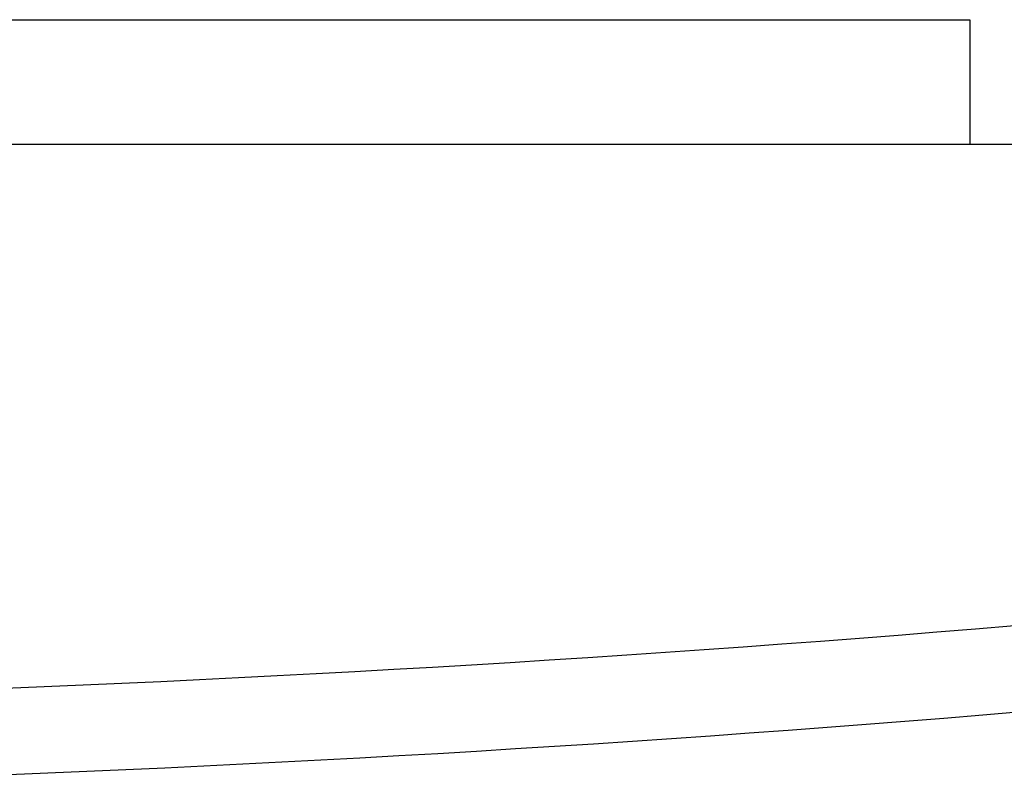
# Model space of a CAD drawing. Units: millimetres. Extents: x 0 to 420, y 0 to 297.
# Drawn here: x 186 to 190, y 109 to 112 of the extents above; entities that cross this region are included whole.
import ezdxf
from ezdxf.enums import TextEntityAlignment as Align

# ---------------------------------------------------------------- set-up
doc = ezdxf.new("R2010")
doc.units = ezdxf.units.MM
doc.layers.add('C98130-A7800-C01', color=7, linetype='Continuous')
doc.layers.add('Default', color=7, linetype='Continuous')
doc.styles.add('SEACAD_Solid_Edge_ISO', font='seiso.ttf')
doc.dimstyles.new('Siemens', dxfattribs={"dimtxt": 5, "dimasz": 5, "dimexe": 2.5, "dimexo": 0, "dimgap": 2.5, "dimtad": 1, "dimtxsty": 'SEACAD_Solid_Edge_ISO', "dimblk1": '_SE_FILLED', "dimblk2": '_SE_FILLED', "dimsah": 1, "dimcen": 2.5, "dimadec": 1, "dimazin": 0, "dimtfac": 1, "dimtmove": 0, "dimatfit": 3, "dimfxl": 1, "dimtolj": 1, "dimarcsym": 0})

# ---------------------------------------------------------------- blocks, each defined once
blk = doc.blocks.new('SE1')
at = {"layer": 'C98130-A7800-C01', "color": 7, "linetype": 'Continuous'}
blk.add_line((204.7277, 111.8867), (181.8763, 111.8867), dxfattribs=at)
for radius in [105.2667, 105.6667]:
    blk.add_arc((181.4763, 214.5534), radius, 270.217717, 282.760769, dxfattribs=at)
blk = doc.blocks.new('DMBLK3')
at = {"layer": 'Default', "linetype": 'Continuous'}
for points in [[(171.6975, 182.8917), (173.3642, 182.8917), (172.5309, 187.8917)], [(171.6975, 113.8874), (172.5309, 108.8874), (173.3642, 113.8874)]]:
    blk.add_hatch(color=7, dxfattribs=at).paths.add_polyline_path(points)
at = {"layer": 'Default', "color": 7, "linetype": 'Continuous'}
for p, q in [((190.0663, 187.8917), (170.0309, 187.8917)), ((172.5309, 187.8917), (172.5309, 108.8874)), ((181.8778, 108.8874), (170.0309, 108.8874))]:
    blk.add_line(p, q, dxfattribs=at)
at = {"layer": 'Default', "color": 7, "linetype": 'Continuous', "style": 'SEACAD_Solid_Edge_ISO'}
blk.add_text('79', height=5, rotation=90, dxfattribs=at).set_placement((166.2809, 145.2646), align=Align.TOP_LEFT)
blk = doc.blocks.new('_SE_FILLED')
at = {"color": 0}
blk.add_line((0, 0), (-1, 0), dxfattribs=at)
blk.add_solid([(0, 0), (-1, -0.1665), (-1, 0.1665), (0, 0)], dxfattribs=at)

msp = doc.modelspace()

# ---------------------------------------------------------------- linework, layer by layer
msp.add_lwpolyline([(181.8763, 112.4637), (190.1226, 112.4637), (190.1226, 111.8867), (181.8763, 111.8867)], close=True)

# ---------------------------------------------------------------- block references
at = {"layer": 'Default'}
msp.add_blockref('SE1', (0, 0), dxfattribs=at)

# ---------------------------------------------------------------- dimensions: what is measured, and where the dimension line sits
at = {"layer": 'Default', "color": 7, "linetype": 'Continuous'}
dim = msp.add_linear_dim(base=(172.5309, 108.8874), p1=(190.0663, 187.8917), p2=(181.8778, 108.8874), angle=90, text='\\A1;<>', dimstyle='Siemens', dxfattribs=at)
dim.commit()
dim.dimension.update_dxf_attribs({"geometry": 'DMBLK3', "text_midpoint": (172.5309, 148.3896), "dimtype": 160})

doc.saveas('drawing.dxf')
